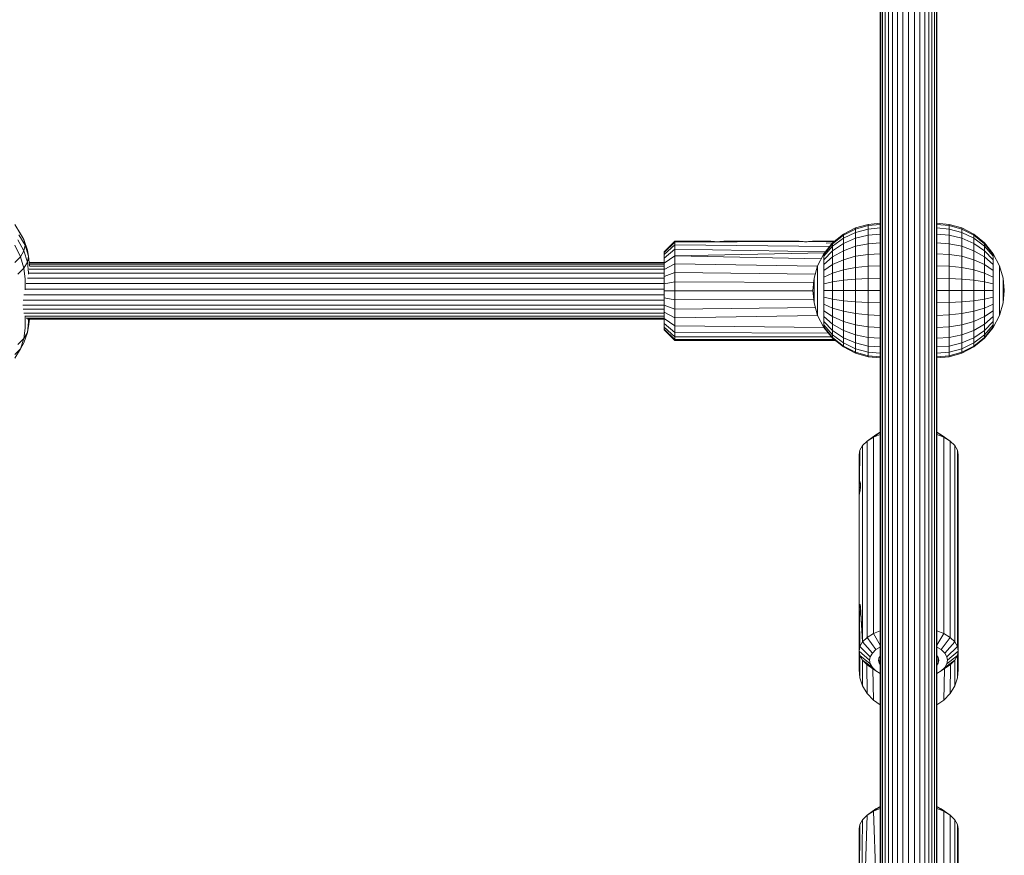
# Model space of a CAD drawing. Units: millimetres. Extents: x 103 to 578302, y -415 to 596964.
# Drawn here: x 6892 to 7170, y 5185 to 5420 of the extents above; entities that cross this region are included whole.
import ezdxf

# ---------------------------------------------------------------- set-up
doc = ezdxf.new("R2010")
doc.units = ezdxf.units.MM
doc.layers.add('Контур', color=7, linetype='Continuous', lineweight=15)

msp = doc.modelspace()

# ---------------------------------------------------------------- linework, layer by layer
at = {"layer": 'Контур'}
for p, q in [((7134.641, 5039.73), (7134.641, 5857.507)), ((7134.811, 5039.73), (7134.811, 5857.507)), ((7135.299, 5039.73), (7135.299, 5857.507)), ((7136.049, 5039.73), (7136.049, 5857.507)), ((7136.984, 5857.507), (7136.984, 5039.73)), ((7138.108, 5857.507), (7138.108, 5039.73)), ((7139.464, 5857.507), (7139.464, 5039.73)), ((7141.002, 5857.507), (7141.002, 5039.73)), ((7142.641, 5857.507), (7142.641, 5039.73)), ((7144.28, 5857.507), (7144.28, 5039.73)), ((7145.819, 5857.507), (7145.818, 5039.73)), ((7147.174, 5857.507), (7147.174, 5039.73)), ((7148.298, 5857.507), (7148.298, 5039.73)), ((7149.233, 5857.507), (7149.233, 5039.73)), ((7149.983, 5857.507), (7149.983, 5039.73)), ((7150.471, 5857.507), (7150.471, 5039.73)), ((7150.641, 5857.507), (7150.641, 5039.73)), ((6890.428, 5362.694), (6892.067, 5360.072)), ((7127.647, 5361.685), (7131.184, 5362.702)), ((7127.647, 5361.39), (7131.184, 5362.39)), ((7131.184, 5362.702), (7134.641, 5363.019)), ((7134.641, 5362.702), (7131.184, 5362.39)), ((7131.184, 5362.702), (7131.184, 5362.39)), ((7131.184, 5362.39), (7131.184, 5361.39)), ((7150.641, 5363.019), (7154.099, 5362.702)), ((7150.641, 5363.019), (7150.641, 5363.019)), ((7150.641, 5362.702), (7150.641, 5362.702)), ((7150.641, 5362.702), (7154.099, 5362.39)), ((7154.099, 5362.702), (7157.635, 5361.685)), ((7154.099, 5362.702), (7154.099, 5362.39)), ((7157.635, 5361.39), (7154.099, 5362.39)), ((7154.099, 5361.39), (7154.099, 5362.39)), ((6893.012, 5358.428), (6891.279, 5361.214)), ((6893.307, 5356.82), (6891.544, 5359.768)), ((6893.012, 5358.428), (6892.067, 5360.072)), ((7121.206, 5357.454), (7124.244, 5359.922)), ((7121.206, 5357.23), (7124.244, 5359.657)), ((7124.244, 5359.922), (7127.647, 5361.685)), ((7124.244, 5359.657), (7127.647, 5361.39)), ((7127.647, 5360.445), (7124.244, 5358.805)), ((7124.244, 5359.922), (7124.244, 5359.657)), ((7124.244, 5359.657), (7124.244, 5358.805)), ((7127.647, 5361.685), (7127.647, 5361.39)), ((7127.647, 5361.39), (7127.647, 5360.445)), ((7131.184, 5361.39), (7127.647, 5360.445)), ((7127.647, 5360.445), (7127.647, 5358.806)), ((7131.184, 5359.657), (7127.647, 5358.806)), ((7134.641, 5361.685), (7131.184, 5361.39)), ((7131.184, 5361.39), (7131.184, 5359.657)), ((7134.641, 5359.922), (7131.184, 5359.657)), ((7131.184, 5359.657), (7131.184, 5357.23)), ((7150.641, 5361.685), (7150.641, 5361.685)), ((7150.641, 5361.685), (7154.099, 5361.39)), ((7150.641, 5359.922), (7150.641, 5359.922)), ((7150.641, 5359.922), (7154.099, 5359.657)), ((7154.099, 5361.39), (7157.635, 5360.445)), ((7154.099, 5359.657), (7154.099, 5361.39)), ((7154.099, 5359.657), (7157.635, 5358.806)), ((7154.099, 5357.23), (7154.099, 5359.657)), ((7157.635, 5361.685), (7161.038, 5359.922)), ((7157.635, 5361.685), (7157.635, 5361.39)), ((7157.635, 5361.39), (7161.038, 5359.657)), ((7157.635, 5361.39), (7157.635, 5360.445)), ((7157.635, 5360.445), (7161.038, 5358.806)), ((7157.635, 5358.806), (7157.635, 5360.445)), ((7161.038, 5359.922), (7164.076, 5357.454)), ((7161.038, 5359.922), (7161.038, 5359.657)), ((7161.038, 5359.657), (7164.076, 5357.23)), ((7161.038, 5359.657), (7161.038, 5358.806)), ((6890.428, 5356.841), (6892.067, 5353.569)), ((6893.012, 5355.213), (6891.279, 5358.321)), ((6894.012, 5355.457), (6893.012, 5358.428)), ((6893.307, 5356.82), (6893.012, 5358.428)), ((6893.307, 5356.82), (6893.012, 5355.213)), ((6894.324, 5353.758), (6893.307, 5356.82)), ((7076.641, 5357.946), (7073.641, 5354.946)), ((7076.641, 5357.713), (7073.641, 5354.763)), ((7076.641, 5356.963), (7073.641, 5354.174)), ((7076.641, 5357.946), (7086.641, 5357.946)), ((7076.641, 5357.946), (7076.641, 5357.713)), ((7076.641, 5357.713), (7111.979, 5357.902)), ((7076.641, 5357.713), (7088.641, 5357.803)), ((7076.641, 5356.963), (7076.641, 5357.713)), ((7076.641, 5356.963), (7120.384, 5356.443)), ((7076.641, 5355.664), (7076.641, 5356.963)), ((7086.68, 5357.941), (7086.641, 5357.946)), ((7086.68, 5357.941), (7086.794, 5357.925)), ((7086.794, 5357.925), (7086.979, 5357.902)), ((7086.979, 5357.902), (7087.227, 5357.875)), ((7087.227, 5357.875), (7087.53, 5357.847)), ((7087.53, 5357.847), (7087.875, 5357.824)), ((7087.875, 5357.824), (7088.251, 5357.808)), ((7088.251, 5357.808), (7088.641, 5357.803)), ((7088.641, 5357.803), (7111.979, 5357.902)), ((7088.641, 5357.803), (7089.032, 5357.808)), ((7089.032, 5357.808), (7089.407, 5357.824)), ((7089.407, 5357.824), (7089.753, 5357.847)), ((7089.753, 5357.847), (7090.056, 5357.875)), ((7090.056, 5357.875), (7090.304, 5357.902)), ((7090.304, 5357.902), (7090.489, 5357.925)), ((7090.489, 5357.925), (7090.603, 5357.941)), ((7090.603, 5357.941), (7090.641, 5357.946)), ((7090.641, 5357.946), (7111.641, 5357.946)), ((7111.68, 5357.941), (7111.641, 5357.946)), ((7111.794, 5357.925), (7111.68, 5357.941)), ((7111.979, 5357.902), (7111.794, 5357.925)), ((7112.227, 5357.875), (7111.979, 5357.902)), ((7112.53, 5357.847), (7112.227, 5357.875)), ((7112.875, 5357.824), (7112.53, 5357.847)), ((7113.251, 5357.808), (7112.875, 5357.824)), ((7113.641, 5357.803), (7113.251, 5357.808)), ((7113.641, 5357.803), (7114.032, 5357.808)), ((7114.032, 5357.808), (7114.407, 5357.824)), ((7114.407, 5357.824), (7114.753, 5357.847)), ((7114.753, 5357.847), (7115.056, 5357.875)), ((7115.056, 5357.875), (7115.304, 5357.902)), ((7115.304, 5357.902), (7115.489, 5357.925)), ((7115.304, 5357.902), (7121.696, 5357.852)), ((7115.489, 5357.925), (7115.603, 5357.941)), ((7115.603, 5357.941), (7115.641, 5357.946)), ((7115.641, 5357.946), (7121.812, 5357.946)), ((7118.738, 5354.416), (7121.206, 5357.454)), ((7118.738, 5354.243), (7121.206, 5357.23)), ((7121.211, 5357.458), (7119.411, 5357.434)), ((7124.244, 5358.805), (7121.206, 5356.511)), ((7121.206, 5357.454), (7121.206, 5357.23)), ((7124.244, 5357.33), (7121.206, 5355.264)), ((7121.206, 5357.23), (7121.206, 5356.511)), ((7127.647, 5358.806), (7124.244, 5357.33)), ((7124.244, 5358.805), (7124.244, 5357.33)), ((7124.244, 5357.33), (7124.244, 5355.264)), ((7127.647, 5358.806), (7127.647, 5356.511)), ((7131.184, 5357.23), (7127.647, 5356.511)), ((7134.641, 5357.454), (7131.184, 5357.23)), ((7131.184, 5357.23), (7131.184, 5354.243)), ((7150.641, 5357.454), (7150.641, 5357.454)), ((7150.641, 5357.454), (7154.099, 5357.23)), ((7154.099, 5357.23), (7157.635, 5356.511)), ((7154.099, 5354.243), (7154.099, 5357.23)), ((7157.635, 5358.806), (7161.038, 5357.33)), ((7157.635, 5356.511), (7157.635, 5358.806)), ((7161.038, 5358.806), (7164.076, 5356.511)), ((7161.038, 5357.33), (7161.038, 5358.806)), ((7161.038, 5357.33), (7164.076, 5355.264)), ((7161.038, 5355.264), (7161.038, 5357.33)), ((7164.076, 5357.454), (7166.544, 5354.416)), ((7164.076, 5357.454), (7164.076, 5357.23)), ((7164.076, 5357.23), (7166.544, 5354.243)), ((7164.076, 5357.23), (7164.076, 5356.511)), ((6893.012, 5355.213), (6892.067, 5353.569)), ((6893.012, 5355.213), (6894.012, 5352.058)), ((6894.324, 5353.758), (6894.012, 5355.457)), ((7076.641, 5355.664), (7073.641, 5353.153)), ((7073.641, 5354.946), (7073.641, 5354.763)), ((7073.641, 5354.763), (7073.641, 5354.174)), ((7073.641, 5354.174), (7073.641, 5353.153)), ((7076.641, 5355.664), (7119.174, 5354.953)), ((7076.641, 5353.846), (7076.641, 5355.664)), ((7076.641, 5353.846), (7118.926, 5354.647)), ((7118.738, 5354.416), (7116.975, 5351.013)), ((7121.206, 5356.511), (7118.738, 5353.686)), ((7121.206, 5355.264), (7118.738, 5352.721)), ((7118.738, 5354.416), (7118.738, 5354.243)), ((7118.738, 5354.243), (7118.738, 5353.686)), ((7121.206, 5356.511), (7121.206, 5355.264)), ((7121.206, 5355.264), (7121.206, 5353.519)), ((7124.244, 5355.264), (7121.206, 5353.519)), ((7127.647, 5356.511), (7124.244, 5355.264)), ((7124.244, 5355.264), (7124.244, 5352.721)), ((7127.647, 5356.511), (7127.647, 5353.686)), ((7131.184, 5354.243), (7127.647, 5353.686)), ((7134.641, 5354.416), (7131.184, 5354.243)), ((7131.184, 5354.243), (7131.184, 5350.896)), ((7150.641, 5354.416), (7150.641, 5354.416)), ((7150.641, 5354.416), (7154.099, 5354.243)), ((7154.099, 5354.243), (7157.635, 5353.686)), ((7154.099, 5350.896), (7154.099, 5354.243)), ((7157.635, 5356.511), (7161.038, 5355.264)), ((7157.635, 5353.686), (7157.635, 5356.511)), ((7161.038, 5355.264), (7164.076, 5353.519)), ((7161.038, 5352.721), (7161.038, 5355.264)), ((7164.076, 5356.511), (7166.544, 5353.686)), ((7164.076, 5355.264), (7164.076, 5356.511)), ((7164.076, 5355.264), (7166.544, 5352.721)), ((7164.076, 5353.519), (7164.076, 5355.264)), ((7166.544, 5354.416), (7168.307, 5351.013)), ((7166.544, 5354.416), (7166.544, 5354.243)), ((7166.544, 5354.243), (7166.544, 5353.686)), ((6890.428, 5351.987), (6892.067, 5353.569)), ((6893.012, 5350.319), (6892.067, 5353.569)), ((6894.012, 5352.058), (6893.012, 5350.319)), ((6894.324, 5353.758), (6894.012, 5352.058)), ((6894.324, 5349.035), (6894.012, 5352.058)), ((6894.62, 5350.967), (6894.324, 5353.758)), ((6894.517, 5351.934), (7073.641, 5351.934)), ((6894.525, 5351.86), (7073.641, 5351.86)), ((6894.565, 5351.486), (7073.641, 5351.487)), ((7076.641, 5353.846), (7073.641, 5351.724)), ((7073.641, 5353.153), (7073.641, 5351.724)), ((7073.641, 5351.724), (7073.641, 5349.966)), ((7076.641, 5351.607), (7073.641, 5349.966)), ((7118.005, 5353.001), (7076.641, 5353.846)), ((7076.641, 5351.607), (7076.641, 5353.846)), ((7076.641, 5351.607), (7116.946, 5350.911)), ((7076.641, 5349.1), (7076.641, 5351.607)), ((7118.738, 5353.686), (7118.738, 5352.721)), ((7121.206, 5353.519), (7118.738, 5351.371)), ((7118.738, 5352.721), (7118.738, 5351.371)), ((7121.206, 5351.371), (7118.738, 5349.709)), ((7118.738, 5351.371), (7118.738, 5349.709)), ((7121.206, 5353.519), (7121.206, 5351.371)), ((7124.244, 5352.721), (7121.206, 5351.371)), ((7121.206, 5351.371), (7121.206, 5348.965)), ((7127.647, 5353.686), (7124.244, 5352.721)), ((7124.244, 5352.721), (7124.244, 5349.873)), ((7127.647, 5353.686), (7127.647, 5350.522)), ((7157.635, 5353.686), (7161.038, 5352.721)), ((7157.635, 5350.522), (7157.635, 5353.686)), ((7161.038, 5352.721), (7164.076, 5351.371)), ((7161.038, 5349.873), (7161.038, 5352.721)), ((7164.076, 5353.519), (7166.544, 5351.371)), ((7164.076, 5351.371), (7164.076, 5353.519)), ((7164.076, 5351.371), (7166.544, 5349.709)), ((7164.076, 5348.965), (7164.076, 5351.371)), ((7166.544, 5352.721), (7166.544, 5353.686)), ((7166.544, 5351.371), (7166.544, 5352.721)), ((7166.544, 5349.709), (7166.544, 5351.371)), ((6893.012, 5350.319), (6891.279, 5348.646)), ((6893.307, 5347.267), (6893.012, 5350.319)), ((6894.324, 5349.035), (6894.324, 5348.638)), ((6894.351, 5348.915), (7073.641, 5348.916)), ((6894.476, 5350.031), (7073.641, 5350.031)), ((6894.598, 5350.874), (7073.641, 5350.874)), ((7073.641, 5349.966), (7073.641, 5347.995)), ((7076.641, 5349.1), (7073.641, 5347.995)), ((7076.641, 5349.1), (7116.288, 5348.623)), ((7076.641, 5346.494), (7076.641, 5349.1)), ((7115.959, 5347.476), (7116.975, 5351.013)), ((7116.975, 5351.013), (7116.975, 5350.896)), ((7116.975, 5350.896), (7116.975, 5350.522)), ((7116.975, 5350.522), (7116.975, 5349.873)), ((7116.975, 5349.873), (7116.975, 5348.965)), ((7116.975, 5348.965), (7116.975, 5347.846)), ((7118.738, 5349.709), (7118.738, 5347.846)), ((7121.206, 5348.965), (7118.738, 5347.846)), ((7124.244, 5349.873), (7121.206, 5348.965)), ((7121.206, 5348.965), (7121.206, 5346.464)), ((7127.647, 5350.522), (7124.244, 5349.873)), ((7124.244, 5349.873), (7124.244, 5346.913)), ((7131.184, 5350.896), (7127.647, 5350.522)), ((7127.647, 5350.522), (7127.647, 5347.234)), ((7134.641, 5351.013), (7131.184, 5350.896)), ((7131.184, 5350.896), (7131.184, 5347.419)), ((7150.641, 5351.013), (7150.641, 5351.013)), ((7150.641, 5351.013), (7154.099, 5350.896)), ((7154.099, 5350.896), (7157.635, 5350.522)), ((7154.099, 5347.419), (7154.099, 5350.896)), ((7157.635, 5350.522), (7161.038, 5349.873)), ((7157.635, 5347.234), (7157.635, 5350.522)), ((7161.038, 5349.873), (7164.076, 5348.965)), ((7161.038, 5346.913), (7161.038, 5349.873)), ((7164.076, 5348.965), (7166.544, 5347.846)), ((7164.076, 5346.464), (7164.076, 5348.965)), ((7166.544, 5347.846), (7166.544, 5349.709)), ((7168.307, 5351.013), (7169.324, 5347.477)), ((7168.307, 5351.013), (7168.307, 5350.896)), ((7168.307, 5350.896), (7168.307, 5350.522)), ((7168.307, 5349.873), (7168.307, 5350.522)), ((7168.307, 5348.965), (7168.307, 5349.873)), ((7168.307, 5347.846), (7168.307, 5348.965)), ((6893.307, 5347.267), (6893.307, 5344.22)), ((6893.628, 5346.017), (7073.641, 5346.017)), ((6893.996, 5347.556), (7073.641, 5347.556)), ((7073.641, 5347.995), (7073.641, 5345.948)), ((7076.641, 5346.494), (7073.641, 5345.948)), ((7073.641, 5343.946), (7073.641, 5345.948)), ((7076.641, 5346.494), (7115.847, 5346.264)), ((7076.641, 5346.494), (7076.641, 5343.946)), ((7115.959, 5347.476), (7115.641, 5344.019)), ((7115.959, 5347.476), (7115.959, 5347.419)), ((7115.959, 5347.234), (7115.959, 5347.419)), ((7115.959, 5346.913), (7115.959, 5347.234)), ((7115.959, 5346.464), (7115.959, 5346.913)), ((7115.959, 5345.911), (7115.959, 5346.464)), ((7115.959, 5345.292), (7115.959, 5345.911)), ((7116.975, 5347.846), (7116.975, 5346.594)), ((7116.975, 5346.594), (7116.975, 5345.292)), ((7118.738, 5347.846), (7118.738, 5345.911)), ((7121.206, 5346.464), (7118.738, 5345.911)), ((7118.738, 5345.911), (7118.738, 5344.019)), ((7124.244, 5346.913), (7121.206, 5346.464)), ((7121.206, 5346.464), (7121.206, 5344.019)), ((7127.647, 5347.234), (7124.244, 5346.913)), ((7124.244, 5346.913), (7124.244, 5344.019)), ((7131.184, 5347.419), (7127.647, 5347.234)), ((7127.647, 5347.234), (7127.647, 5344.019)), ((7134.641, 5347.476), (7131.184, 5347.419)), ((7131.184, 5347.419), (7131.184, 5344.019)), ((7150.641, 5347.477), (7150.641, 5347.477)), ((7150.641, 5347.477), (7154.099, 5347.419)), ((7154.099, 5347.419), (7157.635, 5347.234)), ((7154.099, 5344.019), (7154.099, 5347.419)), ((7157.635, 5347.234), (7161.038, 5346.913)), ((7157.635, 5344.019), (7157.635, 5347.234)), ((7161.038, 5346.913), (7164.076, 5346.464)), ((7161.038, 5344.019), (7161.038, 5346.913)), ((7164.076, 5346.464), (7166.544, 5345.911)), ((7164.076, 5344.019), (7164.076, 5346.464)), ((7166.544, 5345.911), (7166.544, 5347.846)), ((7166.544, 5344.019), (7166.544, 5345.911)), ((7168.307, 5346.594), (7168.307, 5347.846)), ((7168.307, 5345.292), (7168.307, 5346.594)), ((7169.324, 5347.477), (7169.641, 5344.019)), ((7169.324, 5347.477), (7169.324, 5347.419)), ((7169.324, 5347.419), (7169.324, 5347.234)), ((7169.324, 5347.234), (7169.324, 5346.913)), ((7169.324, 5346.913), (7169.324, 5346.464)), ((7169.324, 5346.464), (7169.324, 5345.911)), ((7169.324, 5345.911), (7169.324, 5345.292)), ((6893.33, 5344.389), (7073.641, 5344.389)), ((7076.641, 5343.946), (7073.641, 5343.946)), ((7073.641, 5343.946), (7073.641, 5341.945)), ((7115.648, 5343.946), (7076.641, 5343.946)), ((7076.641, 5343.946), (7076.641, 5341.399)), ((7115.959, 5340.562), (7115.641, 5344.019)), ((7115.959, 5344.648), (7115.959, 5345.292)), ((7115.959, 5344.019), (7115.959, 5344.648)), ((7115.959, 5343.39), (7115.959, 5344.019)), ((7115.959, 5342.747), (7115.959, 5343.39)), ((7116.975, 5345.292), (7116.975, 5344.019)), ((7116.975, 5344.019), (7116.975, 5342.747)), ((7118.738, 5344.019), (7118.738, 5342.127)), ((7121.206, 5344.019), (7118.738, 5344.019)), ((7121.206, 5344.019), (7121.206, 5341.575)), ((7124.244, 5344.019), (7121.206, 5344.019)), ((7124.244, 5344.019), (7124.244, 5341.126)), ((7127.647, 5344.019), (7124.244, 5344.019)), ((7127.647, 5344.019), (7127.647, 5340.805)), ((7131.184, 5344.019), (7127.647, 5344.019)), ((7131.184, 5344.019), (7131.184, 5340.62)), ((7134.641, 5344.019), (7131.184, 5344.019)), ((7150.641, 5344.019), (7150.641, 5344.019)), ((7150.641, 5344.019), (7154.099, 5344.019)), ((7154.099, 5344.019), (7157.635, 5344.019)), ((7154.099, 5340.62), (7154.099, 5344.019)), ((7157.635, 5344.019), (7161.038, 5344.019)), ((7157.635, 5340.805), (7157.635, 5344.019)), ((7161.038, 5344.019), (7164.076, 5344.019)), ((7161.038, 5341.126), (7161.038, 5344.019)), ((7164.076, 5344.019), (7166.544, 5344.019)), ((7164.076, 5341.575), (7164.076, 5344.019)), ((7166.544, 5342.127), (7166.544, 5344.019)), ((7168.307, 5344.019), (7168.307, 5345.292)), ((7168.307, 5342.747), (7168.307, 5344.019)), ((7169.324, 5345.292), (7169.324, 5344.648)), ((7169.324, 5344.648), (7169.324, 5344.019)), ((7169.324, 5340.562), (7169.641, 5344.019)), ((7169.324, 5344.019), (7169.324, 5343.39)), ((7169.324, 5343.39), (7169.324, 5342.747)), ((6892.741, 5341.273), (7073.641, 5341.274)), ((6892.963, 5342.777), (7073.641, 5342.777)), ((7073.641, 5341.945), (7076.641, 5341.399)), ((7073.641, 5339.897), (7073.641, 5341.945)), ((7115.861, 5341.629), (7076.641, 5341.399)), ((7076.641, 5341.399), (7076.641, 5338.793)), ((7115.959, 5342.127), (7115.959, 5342.747)), ((7115.959, 5341.574), (7115.959, 5342.127)), ((7115.959, 5341.126), (7115.959, 5341.574)), ((7115.959, 5340.805), (7115.959, 5341.126)), ((7115.959, 5340.62), (7115.959, 5340.805)), ((7115.959, 5340.562), (7115.959, 5340.62)), ((7116.975, 5337.025), (7115.959, 5340.562)), ((7116.975, 5342.747), (7116.975, 5341.445)), ((7116.975, 5341.445), (7116.975, 5340.192)), ((7116.975, 5340.192), (7116.975, 5339.074)), ((7118.738, 5342.127), (7118.738, 5340.192)), ((7121.206, 5341.575), (7118.738, 5342.127)), ((7118.738, 5340.192), (7118.738, 5338.33)), ((7121.206, 5339.074), (7118.738, 5340.192)), ((7121.206, 5341.575), (7121.206, 5339.074)), ((7124.244, 5341.126), (7121.206, 5341.575)), ((7124.244, 5341.126), (7124.244, 5338.165)), ((7127.647, 5340.805), (7124.244, 5341.126)), ((7127.647, 5340.805), (7127.647, 5337.517)), ((7131.184, 5340.62), (7127.647, 5340.805)), ((7131.184, 5340.62), (7131.184, 5337.142)), ((7134.641, 5340.562), (7131.184, 5340.62)), ((7150.641, 5340.562), (7154.099, 5340.62)), ((7150.641, 5340.562), (7150.641, 5340.562)), ((7154.099, 5340.62), (7157.635, 5340.805)), ((7154.099, 5337.142), (7154.099, 5340.62)), ((7157.635, 5340.805), (7161.038, 5341.126)), ((7157.635, 5337.517), (7157.635, 5340.805)), ((7161.038, 5341.126), (7164.076, 5341.575)), ((7161.038, 5338.165), (7161.038, 5341.126)), ((7164.076, 5341.575), (7166.544, 5342.127)), ((7164.076, 5339.074), (7164.076, 5341.575)), ((7164.076, 5339.074), (7166.544, 5340.192)), ((7166.544, 5340.192), (7166.544, 5342.127)), ((7166.544, 5338.33), (7166.544, 5340.192)), ((7168.307, 5341.445), (7168.307, 5342.747)), ((7168.307, 5340.192), (7168.307, 5341.445)), ((7169.324, 5340.562), (7168.307, 5337.025)), ((7168.307, 5339.074), (7168.307, 5340.192)), ((7169.324, 5342.747), (7169.324, 5342.127)), ((7169.324, 5342.127), (7169.324, 5341.575)), ((7169.324, 5341.575), (7169.324, 5341.126)), ((7169.324, 5341.126), (7169.324, 5340.805)), ((7169.324, 5340.805), (7169.324, 5340.62)), ((7169.324, 5340.562), (7169.324, 5340.62)), ((6892.672, 5339.946), (7073.641, 5339.946)), ((7073.641, 5338.752), (6892.741, 5338.752)), ((7073.641, 5337.677), (6892.963, 5337.677)), ((7073.641, 5339.897), (7076.641, 5338.793)), ((7073.641, 5337.927), (7073.641, 5339.897)), ((7073.641, 5337.927), (7076.641, 5336.285)), ((7073.641, 5336.168), (7073.641, 5337.927)), ((7116.33, 5339.27), (7076.641, 5338.793)), ((7076.641, 5338.793), (7076.641, 5336.285)), ((7116.975, 5339.074), (7116.975, 5338.165)), ((7116.975, 5338.165), (7116.975, 5337.516)), ((7116.975, 5337.142), (7116.975, 5337.516)), ((7118.738, 5338.33), (7118.738, 5336.667)), ((7121.206, 5336.667), (7118.738, 5338.33)), ((7121.206, 5339.074), (7121.206, 5336.667)), ((7124.244, 5338.165), (7121.206, 5339.074)), ((7124.244, 5338.165), (7124.244, 5335.317)), ((7127.647, 5337.517), (7124.244, 5338.165)), ((7127.647, 5337.517), (7127.647, 5334.352)), ((7131.184, 5337.142), (7127.647, 5337.517)), ((7154.099, 5337.142), (7157.635, 5337.517)), ((7157.635, 5337.517), (7161.038, 5338.165)), ((7157.635, 5334.352), (7157.635, 5337.517)), ((7161.038, 5338.165), (7164.076, 5339.074)), ((7161.038, 5335.317), (7161.038, 5338.165)), ((7164.076, 5336.667), (7164.076, 5339.074)), ((7164.076, 5336.667), (7166.544, 5338.33)), ((7166.544, 5336.667), (7166.544, 5338.33)), ((7168.307, 5338.165), (7168.307, 5339.074)), ((7168.307, 5337.517), (7168.307, 5338.165)), ((7168.307, 5337.142), (7168.307, 5337.517)), ((6893.307, 5336.898), (6893.307, 5333.41)), ((7073.641, 5336.807), (6893.33, 5336.807)), ((7073.641, 5336.219), (6893.628, 5336.219)), ((7073.641, 5335.959), (6893.996, 5335.958)), ((6894.324, 5335.178), (6894.012, 5332.213)), ((6894.541, 5335.958), (6894.324, 5333.913)), ((6894.324, 5335.958), (6894.324, 5335.178)), ((7073.641, 5336.168), (7076.641, 5334.047)), ((7073.641, 5334.739), (7073.641, 5336.168)), ((7073.641, 5334.739), (7076.641, 5332.228)), ((7073.641, 5333.719), (7073.641, 5334.739)), ((7116.998, 5336.982), (7076.641, 5336.285)), ((7076.641, 5336.285), (7076.641, 5334.047)), ((7116.975, 5337.025), (7116.975, 5337.142)), ((7118.738, 5333.622), (7116.975, 5337.025)), ((7118.738, 5336.667), (7118.738, 5335.317)), ((7121.206, 5334.519), (7118.738, 5336.667)), ((7118.738, 5335.317), (7118.738, 5334.352)), ((7121.206, 5332.774), (7118.738, 5335.317)), ((7121.206, 5336.667), (7121.206, 5334.519)), ((7124.244, 5335.317), (7121.206, 5336.667)), ((7121.206, 5334.519), (7121.206, 5332.774)), ((7124.244, 5332.774), (7121.206, 5334.519)), ((7124.244, 5335.317), (7124.244, 5332.774)), ((7127.647, 5334.352), (7124.244, 5335.317)), ((7131.184, 5337.142), (7131.184, 5333.796)), ((7134.641, 5337.025), (7131.184, 5337.142)), ((7150.641, 5337.025), (7154.099, 5337.142)), ((7150.641, 5337.025), (7150.641, 5337.025)), ((7154.099, 5333.796), (7154.099, 5337.142)), ((7157.635, 5334.352), (7161.038, 5335.317)), ((7161.038, 5335.317), (7164.076, 5336.667)), ((7161.038, 5332.774), (7161.038, 5335.317)), ((7161.038, 5332.774), (7164.076, 5334.519)), ((7164.076, 5334.519), (7166.544, 5336.667)), ((7164.076, 5334.519), (7164.076, 5336.667)), ((7164.076, 5332.774), (7166.544, 5335.317)), ((7164.076, 5332.774), (7164.076, 5334.519)), ((7168.307, 5337.025), (7166.544, 5333.622)), ((7166.544, 5335.317), (7166.544, 5336.667)), ((7166.544, 5334.352), (7166.544, 5335.317)), ((7168.307, 5337.025), (7168.307, 5337.142)), ((6893.307, 5333.41), (6893.012, 5330.474)), ((6894.012, 5332.213), (6893.012, 5329.243)), ((6893.012, 5330.474), (6894.012, 5332.213)), ((6894.324, 5333.913), (6894.012, 5332.213)), ((7073.641, 5333.719), (7076.641, 5330.929)), ((7073.641, 5333.13), (7073.641, 5333.719)), ((7073.641, 5333.13), (7076.641, 5330.18)), ((7073.641, 5332.946), (7073.641, 5333.13)), ((7073.641, 5332.946), (7076.641, 5329.946)), ((7118.784, 5333.567), (7076.641, 5334.047)), ((7076.641, 5334.047), (7076.641, 5332.228)), ((7120.024, 5332.039), (7076.641, 5332.228)), ((7076.641, 5332.228), (7076.641, 5330.929)), ((7118.738, 5333.796), (7118.738, 5334.352)), ((7121.206, 5331.527), (7118.738, 5334.352)), ((7121.206, 5330.808), (7118.738, 5333.796)), ((7118.738, 5333.622), (7118.738, 5333.796)), ((7121.206, 5330.584), (7118.738, 5333.622)), ((7121.206, 5332.774), (7121.206, 5331.527)), ((7124.244, 5330.708), (7121.206, 5332.774)), ((7124.244, 5332.774), (7124.244, 5330.708)), ((7127.647, 5331.527), (7124.244, 5332.774)), ((7127.647, 5334.352), (7127.647, 5331.527)), ((7131.184, 5333.796), (7127.647, 5334.352)), ((7131.184, 5333.796), (7131.184, 5330.808)), ((7134.641, 5333.622), (7131.184, 5333.796)), ((7150.641, 5333.622), (7154.099, 5333.796)), ((7150.641, 5333.622), (7150.641, 5333.622)), ((7154.099, 5333.796), (7157.635, 5334.352)), ((7154.099, 5330.808), (7154.099, 5333.796)), ((7157.635, 5331.527), (7157.635, 5334.352)), ((7157.635, 5331.527), (7161.038, 5332.774)), ((7161.038, 5330.708), (7164.076, 5332.774)), ((7161.038, 5330.708), (7161.038, 5332.774)), ((7164.076, 5331.527), (7166.544, 5334.352)), ((7166.544, 5333.796), (7164.076, 5330.808)), ((7166.544, 5333.622), (7164.076, 5330.584)), ((7164.076, 5331.527), (7164.076, 5332.774)), ((7166.544, 5333.796), (7166.544, 5334.352)), ((7166.544, 5333.622), (7166.544, 5333.796)), ((6891.279, 5328.801), (6893.012, 5330.474)), ((6893.012, 5330.474), (6892.067, 5327.599)), ((6893.012, 5329.243), (6892.067, 5327.599)), ((7120.927, 5330.929), (7076.641, 5330.929)), ((7076.641, 5330.929), (7076.641, 5330.18)), ((7121.704, 5330.18), (7076.641, 5330.18)), ((7076.641, 5330.18), (7076.641, 5329.946)), ((7121.991, 5329.946), (7076.641, 5329.946)), ((7121.206, 5330.808), (7121.206, 5331.527)), ((7124.244, 5329.233), (7121.206, 5331.527)), ((7124.244, 5328.382), (7121.206, 5330.808)), ((7121.206, 5330.584), (7121.206, 5330.808)), ((7124.244, 5328.116), (7121.206, 5330.584)), ((7124.244, 5330.708), (7124.244, 5329.233)), ((7127.647, 5329.233), (7124.244, 5330.708)), ((7124.244, 5328.382), (7124.244, 5329.233)), ((7127.647, 5327.594), (7124.244, 5329.233)), ((7127.647, 5331.527), (7127.647, 5329.233)), ((7131.184, 5330.808), (7127.647, 5331.527)), ((7127.647, 5329.233), (7127.647, 5327.594)), ((7131.184, 5328.382), (7127.647, 5329.233)), ((7131.184, 5330.808), (7131.184, 5328.382)), ((7134.641, 5330.584), (7131.184, 5330.808)), ((7150.641, 5330.584), (7154.099, 5330.808)), ((7150.641, 5330.584), (7150.641, 5330.584)), ((7154.099, 5330.808), (7157.635, 5331.527)), ((7154.099, 5328.382), (7154.099, 5330.808)), ((7154.099, 5328.382), (7157.635, 5329.233)), ((7157.635, 5329.233), (7157.635, 5331.527)), ((7157.635, 5329.233), (7161.038, 5330.708)), ((7157.635, 5327.594), (7161.038, 5329.233)), ((7157.635, 5327.594), (7157.635, 5329.233)), ((7161.038, 5329.233), (7164.076, 5331.527)), ((7164.076, 5330.808), (7161.038, 5328.382)), ((7161.038, 5329.233), (7161.038, 5330.708)), ((7164.076, 5330.584), (7161.038, 5328.116)), ((7161.038, 5328.382), (7161.038, 5329.233)), ((7164.076, 5330.808), (7164.076, 5331.527)), ((7164.076, 5330.584), (7164.076, 5330.808)), ((6892.067, 5327.599), (6890.428, 5326.017)), ((6890.428, 5324.976), (6892.067, 5327.599)), ((7127.647, 5326.648), (7124.244, 5328.382)), ((7124.244, 5328.116), (7124.244, 5328.382)), ((7127.647, 5326.353), (7124.244, 5328.116)), ((7127.647, 5326.648), (7127.647, 5327.594)), ((7131.184, 5326.648), (7127.647, 5327.594)), ((7131.184, 5325.648), (7127.647, 5326.648)), ((7127.647, 5326.353), (7127.647, 5326.648)), ((7131.184, 5325.336), (7127.647, 5326.353)), ((7131.184, 5328.382), (7131.184, 5326.648)), ((7134.641, 5328.116), (7131.184, 5328.382)), ((7131.184, 5326.648), (7131.184, 5325.648)), ((7134.641, 5326.353), (7131.184, 5326.648)), ((7150.641, 5328.116), (7154.099, 5328.382)), ((7150.641, 5328.116), (7150.641, 5328.116)), ((7150.641, 5327.632), (7150.641, 5304.076)), ((7150.641, 5326.353), (7154.099, 5326.648)), ((7154.099, 5326.648), (7154.099, 5328.382)), ((7154.099, 5326.648), (7157.635, 5327.594)), ((7157.635, 5326.648), (7154.099, 5325.648)), ((7154.099, 5325.648), (7154.099, 5326.648)), ((7154.099, 5325.336), (7157.635, 5326.353)), ((7161.038, 5328.382), (7157.635, 5326.648)), ((7161.038, 5328.116), (7157.635, 5326.353)), ((7157.635, 5326.648), (7157.635, 5327.594)), ((7157.635, 5326.353), (7157.635, 5326.648)), ((7161.038, 5328.116), (7161.038, 5328.382)), ((7131.184, 5325.336), (7131.184, 5325.648)), ((7134.641, 5325.336), (7131.184, 5325.648)), ((7134.641, 5325.019), (7131.184, 5325.336)), ((7150.641, 5325.336), (7154.099, 5325.648)), ((7154.099, 5325.336), (7150.641, 5325.019)), ((7150.642, 5304.076), (7150.642, 5325.019)), ((7154.099, 5325.336), (7154.099, 5325.648)), ((7132.742, 5302.676), (7134.641, 5304.052)), ((7134.641, 5304.076), (7133.434, 5303.334)), ((7151.848, 5303.334), (7150.641, 5304.077)), ((7152.541, 5302.676), (7150.641, 5304.052)), ((7130.923, 5301.556), (7129.624, 5300.302)), ((7130.923, 5301.556), (7133.434, 5303.334)), ((7132.742, 5302.676), (7130.923, 5301.556)), ((7130.923, 5246.131), (7130.923, 5301.556)), ((7134.641, 5303.447), (7132.742, 5302.676)), ((7132.742, 5247.25), (7132.742, 5302.676)), ((7152.541, 5302.676), (7150.641, 5303.447)), ((7154.359, 5301.556), (7151.848, 5303.334)), ((7154.359, 5301.556), (7152.541, 5302.676)), ((7152.541, 5247.25), (7152.541, 5302.676)), ((7155.658, 5300.302), (7154.359, 5301.556)), ((7154.359, 5246.131), (7154.359, 5301.556)), ((7128.875, 5299), (7128.641, 5297.726)), ((7128.875, 5299), (7128.826, 5290.066)), ((7129.624, 5300.302), (7128.875, 5299)), ((7129.624, 5244.877), (7129.624, 5300.302)), ((7156.408, 5299), (7155.658, 5300.302)), ((7155.658, 5244.877), (7155.658, 5300.302)), ((7156.641, 5297.726), (7156.408, 5299)), ((7156.408, 5243.574), (7156.408, 5299)), ((7128.641, 5297.726), (7128.641, 5288.479)), ((7156.641, 5242.3), (7156.641, 5297.726)), ((7128.769, 5289.975), (7128.826, 5290.066)), ((7128.826, 5290.066), (7128.887, 5290.078)), ((7128.899, 5290.066), (7128.826, 5290.066)), ((7128.887, 5290.078), (7128.947, 5290.016)), ((7128.947, 5290.016), (7129.002, 5289.881)), ((7128.641, 5288.479), (7128.645, 5288.875)), ((7128.641, 5288.479), (7128.643, 5288.122)), ((7128.641, 5288.479), (7129.057, 5288.479)), ((7128.643, 5288.122), (7128.646, 5287.757)), ((7128.643, 5288.122), (7129.022, 5288.122)), ((7128.645, 5288.875), (7128.658, 5289.249)), ((7128.645, 5288.875), (7129.08, 5288.875)), ((7128.646, 5287.757), (7128.649, 5287.405)), ((7128.646, 5287.757), (7128.975, 5287.757)), ((7128.649, 5287.405), (7128.65, 5287.083)), ((7128.649, 5287.405), (7128.921, 5287.405)), ((7128.658, 5289.249), (7128.683, 5289.57)), ((7128.658, 5289.249), (7129.081, 5289.249)), ((7128.683, 5289.57), (7128.701, 5289.703)), ((7129.058, 5289.57), (7128.683, 5289.57)), ((7128.701, 5289.703), (7128.722, 5289.816)), ((7129.04, 5289.703), (7128.701, 5289.703)), ((7128.722, 5289.816), (7128.769, 5289.975)), ((7128.722, 5289.816), (7129.016, 5289.816)), ((7128.769, 5289.975), (7128.964, 5289.975)), ((7128.887, 5287.202), (7128.947, 5287.563)), ((7128.947, 5287.563), (7129.002, 5287.943)), ((7129.002, 5289.881), (7129.047, 5289.673)), ((7129.002, 5287.943), (7129.047, 5288.34)), ((7129.047, 5289.673), (7129.076, 5289.399)), ((7129.047, 5288.34), (7129.076, 5288.729)), ((7129.076, 5289.399), (7129.086, 5289.084)), ((7129.076, 5288.729), (7129.086, 5289.084)), ((7128.641, 5286.188), (7128.643, 5286.333)), ((7128.641, 5286.188), (7128.645, 5286.098)), ((7128.641, 5286.188), (7128.641, 5253.838)), ((7128.641, 5286.188), (7128.685, 5286.188)), ((7128.643, 5286.333), (7128.646, 5286.538)), ((7128.643, 5286.333), (7128.718, 5286.333)), ((7128.645, 5286.098), (7128.658, 5286.093)), ((7128.645, 5286.098), (7128.659, 5286.098)), ((7128.646, 5286.538), (7128.649, 5286.794)), ((7128.646, 5286.538), (7128.761, 5286.538)), ((7128.649, 5286.794), (7128.65, 5287.083)), ((7128.649, 5286.794), (7128.812, 5286.794)), ((7128.65, 5287.083), (7128.866, 5287.083)), ((7128.658, 5286.093), (7128.683, 5286.182)), ((7128.683, 5286.182), (7128.701, 5286.258)), ((7128.701, 5286.258), (7128.722, 5286.351)), ((7128.722, 5286.351), (7128.769, 5286.577)), ((7128.769, 5286.577), (7128.826, 5286.865)), ((7128.826, 5286.865), (7128.887, 5287.202)), ((7128.641, 5268.513), (7128.641, 5268.513)), ((7128.641, 5268.513), (7128.641, 5268.513)), ((7128.641, 5268.513), (7128.641, 5256.513)), ((7128.641, 5256.513), (7128.641, 5256.512)), ((7128.641, 5254.514), (7128.641, 5254.513)), ((7128.641, 5254.513), (7128.641, 5254.512)), ((7128.641, 5254.513), (7128.641, 5251.547)), ((7128.641, 5254.513), (7128.641, 5254.513)), ((7128.641, 5253.838), (7128.645, 5254.234)), ((7128.645, 5254.234), (7128.658, 5254.608)), ((7128.645, 5254.234), (7129.08, 5254.234)), ((7128.658, 5254.608), (7128.683, 5254.929)), ((7128.658, 5254.608), (7129.081, 5254.608)), ((7128.683, 5254.929), (7128.701, 5255.062)), ((7129.058, 5254.929), (7128.683, 5254.929)), ((7128.701, 5255.062), (7128.722, 5255.175)), ((7129.04, 5255.062), (7128.701, 5255.062)), ((7128.722, 5255.175), (7128.769, 5255.334)), ((7128.722, 5255.175), (7129.016, 5255.175)), ((7128.769, 5255.334), (7128.826, 5255.425)), ((7128.769, 5255.334), (7128.964, 5255.334)), ((7128.826, 5255.425), (7128.887, 5255.437)), ((7128.899, 5255.425), (7128.826, 5255.425)), ((7128.887, 5255.437), (7128.947, 5255.375)), ((7128.947, 5255.375), (7129.002, 5255.24)), ((7129.002, 5255.24), (7129.047, 5255.032)), ((7129.047, 5255.032), (7129.076, 5254.758)), ((7129.047, 5253.699), (7129.076, 5254.088)), ((7129.624, 5244.877), (7129.076, 5254.758)), ((7129.086, 5254.442), (7129.076, 5254.758)), ((7129.086, 5254.442), (7129.076, 5254.088)), ((7129.086, 5254.442), (7129.624, 5244.877)), ((7128.641, 5253.838), (7128.643, 5253.481)), ((7128.641, 5253.838), (7129.057, 5253.838)), ((7128.641, 5251.547), (7128.643, 5251.692)), ((7128.645, 5251.456), (7128.641, 5251.547)), ((7128.641, 5251.547), (7128.641, 5242.3)), ((7128.641, 5251.547), (7128.685, 5251.547)), ((7128.643, 5253.481), (7128.646, 5253.116)), ((7128.643, 5253.481), (7129.022, 5253.481)), ((7128.643, 5251.692), (7128.646, 5251.897)), ((7128.643, 5251.692), (7128.718, 5251.692)), ((7128.645, 5251.456), (7128.658, 5251.452)), ((7128.645, 5251.456), (7128.659, 5251.456)), ((7128.646, 5253.116), (7128.649, 5252.764)), ((7128.646, 5253.116), (7128.975, 5253.116)), ((7128.646, 5251.897), (7128.649, 5252.153)), ((7128.646, 5251.897), (7128.761, 5251.897)), ((7128.649, 5252.764), (7128.65, 5252.443)), ((7128.649, 5252.764), (7128.921, 5252.764)), ((7128.649, 5252.153), (7128.65, 5252.443)), ((7128.649, 5252.153), (7128.812, 5252.153)), ((7128.65, 5252.443), (7128.866, 5252.443)), ((7128.658, 5251.452), (7128.683, 5251.541)), ((7128.683, 5251.541), (7128.701, 5251.617)), ((7128.701, 5251.617), (7128.722, 5251.71)), ((7128.722, 5251.71), (7128.769, 5251.935)), ((7128.769, 5251.935), (7128.826, 5252.224)), ((7128.826, 5252.224), (7128.887, 5252.561)), ((7128.826, 5252.224), (7128.875, 5243.574)), ((7128.887, 5252.561), (7128.947, 5252.921)), ((7128.947, 5252.921), (7129.002, 5253.301)), ((7129.002, 5253.301), (7129.047, 5253.699)), ((7129.624, 5244.877), (7130.923, 5246.131)), ((7130.923, 5246.131), (7132.742, 5247.25)), ((7130.923, 5246.131), (7133.434, 5242.712)), ((7132.742, 5247.25), (7134.641, 5248.021)), ((7132.742, 5247.25), (7134.641, 5243.974)), ((7150.641, 5248.022), (7152.541, 5247.25)), ((7152.541, 5247.25), (7150.641, 5243.973)), ((7154.359, 5246.131), (7151.848, 5242.712)), ((7152.541, 5247.25), (7154.359, 5246.131)), ((7154.359, 5246.131), (7155.658, 5244.877)), ((7128.641, 5244.013), (7128.641, 5244.013)), ((7128.641, 5242.3), (7128.875, 5243.574)), ((7128.875, 5243.574), (7129.624, 5244.877)), ((7128.875, 5243.574), (7131.825, 5240.703)), ((7129.624, 5244.877), (7132.414, 5241.727)), ((7133.434, 5242.712), (7134.641, 5243.455)), ((7150.641, 5243.455), (7151.848, 5242.712)), ((7155.658, 5244.877), (7152.869, 5241.727)), ((7153.458, 5240.703), (7156.408, 5243.574)), ((7155.658, 5244.877), (7156.408, 5243.574)), ((7156.408, 5243.574), (7156.641, 5242.3)), ((7128.641, 5242.3), (7131.641, 5239.702)), ((7128.641, 5242.3), (7128.875, 5241.026)), ((7128.641, 5242.013), (7128.645, 5242.278)), ((7128.641, 5242.013), (7128.647, 5241.694)), ((7128.641, 5242.013), (7128.641, 5237.013)), ((7128.694, 5242.013), (7128.641, 5242.013)), ((7128.647, 5241.694), (7128.662, 5241.426)), ((7128.647, 5241.694), (7128.875, 5234.807)), ((7128.753, 5241.694), (7128.647, 5241.694)), ((7128.662, 5241.426), (7128.685, 5241.219)), ((7128.781, 5241.426), (7128.662, 5241.426)), ((7128.685, 5241.219), (7128.713, 5241.081)), ((7128.783, 5241.219), (7128.685, 5241.219)), ((7128.713, 5241.081), (7128.74, 5241.017)), ((7128.713, 5241.081), (7128.773, 5241.081)), ((7128.74, 5241.017), (7128.764, 5241.03)), ((7128.764, 5241.03), (7128.779, 5241.119)), ((7128.779, 5241.51), (7128.776, 5241.564)), ((7128.785, 5241.281), (7128.779, 5241.51)), ((7128.779, 5241.119), (7128.785, 5241.281)), ((7128.875, 5241.026), (7129.624, 5239.724)), ((7131.825, 5238.701), (7128.875, 5241.026)), ((7128.875, 5234.807), (7128.875, 5241.026)), ((7131.641, 5239.702), (7131.825, 5240.703)), ((7131.825, 5240.703), (7132.414, 5241.727)), ((7132.414, 5241.727), (7133.434, 5242.712)), ((7134.141, 5239.702), (7134.283, 5240.475)), ((7134.283, 5238.929), (7134.281, 5240.466)), ((7134.283, 5240.475), (7134.641, 5241.098)), ((7150.999, 5240.475), (7150.641, 5241.099)), ((7151.141, 5239.702), (7150.999, 5240.475)), ((7150.999, 5238.929), (7150.999, 5240.475)), ((7151.848, 5242.712), (7152.869, 5241.727)), ((7153.458, 5240.703), (7152.869, 5241.727)), ((7156.408, 5241.026), (7153.458, 5238.701)), ((7153.458, 5240.703), (7153.641, 5239.702)), ((7153.641, 5239.702), (7156.641, 5242.3)), ((7156.408, 5241.026), (7155.658, 5239.724)), ((7156.641, 5242.3), (7156.408, 5241.026)), ((7156.408, 5241.026), (7156.408, 5234.807)), ((7156.641, 5242.3), (7156.641, 5237.013)), ((7132.414, 5237.678), (7129.624, 5239.724)), ((7129.624, 5239.724), (7130.923, 5238.47)), ((7129.624, 5239.724), (7129.624, 5232.55)), ((7130.923, 5230.378), (7130.853, 5238.538)), ((7133.434, 5236.693), (7130.923, 5238.47)), ((7131.641, 5239.702), (7131.825, 5238.701)), ((7131.825, 5238.701), (7132.414, 5237.678)), ((7132.414, 5237.678), (7133.434, 5236.693)), ((7132.742, 5228.44), (7132.544, 5237.323)), ((7134.283, 5238.929), (7134.141, 5239.702)), ((7134.641, 5238.306), (7134.283, 5238.929)), ((7150.999, 5238.929), (7150.641, 5238.306)), ((7151.141, 5239.702), (7150.999, 5238.929)), ((7151.848, 5236.693), (7154.359, 5238.47)), ((7152.869, 5237.678), (7151.848, 5236.693)), ((7152.739, 5237.323), (7152.541, 5228.44)), ((7152.869, 5237.678), (7155.658, 5239.724)), ((7152.869, 5237.678), (7153.458, 5238.701)), ((7153.641, 5239.702), (7153.458, 5238.701)), ((7155.658, 5239.724), (7154.359, 5238.47)), ((7154.43, 5238.538), (7154.359, 5230.378)), ((7155.659, 5239.724), (7155.658, 5232.55)), ((7128.641, 5237.013), (7128.875, 5234.807)), ((7129.624, 5232.55), (7128.875, 5234.807)), ((7133.434, 5236.693), (7134.641, 5235.95)), ((7150.641, 5235.949), (7151.848, 5236.693)), ((7155.658, 5232.55), (7156.408, 5234.807)), ((7156.408, 5234.807), (7156.641, 5237.013)), ((7130.923, 5230.378), (7129.624, 5232.55)), ((7154.359, 5230.378), (7155.658, 5232.55)), ((7132.742, 5228.44), (7130.923, 5230.378)), ((7152.541, 5228.44), (7154.359, 5230.378)), ((7134.641, 5227.104), (7132.742, 5228.44)), ((7150.641, 5227.103), (7152.541, 5228.44)), ((7150.641, 5227.104), (7150.641, 5198.506)), ((7150.642, 5198.506), (7150.642, 5227.104)), ((7132.742, 5197.105), (7134.641, 5198.482)), ((7134.641, 5198.506), (7133.434, 5197.763)), ((7150.641, 5198.506), (7151.848, 5197.763)), ((7150.641, 5198.482), (7152.541, 5197.105)), ((7130.923, 5195.986), (7129.624, 5194.732)), ((7130.923, 5195.986), (7130.367, 5178.439)), ((7130.923, 5195.986), (7133.434, 5197.763)), ((7132.742, 5197.105), (7130.923, 5195.986)), ((7134.641, 5197.877), (7132.742, 5197.105)), ((7132.742, 5197.105), (7133.434, 5177.69)), ((7150.641, 5197.877), (7152.541, 5197.105)), ((7151.848, 5197.763), (7154.359, 5195.986)), ((7152.541, 5197.105), (7154.359, 5195.986)), ((7152.541, 5146.339), (7152.541, 5197.105)), ((7154.359, 5195.986), (7155.658, 5194.732)), ((7154.359, 5146.121), (7154.359, 5195.986)), ((7128.875, 5193.429), (7128.641, 5192.156)), ((7128.875, 5193.429), (7128.825, 5178.439)), ((7129.624, 5194.732), (7128.875, 5193.429)), ((7129.624, 5194.732), (7129.395, 5178.439)), ((7155.658, 5194.732), (7156.408, 5193.429)), ((7155.658, 5145.747), (7155.658, 5194.732)), ((7156.408, 5193.429), (7156.641, 5192.156)), ((7156.408, 5145.532), (7156.408, 5193.429)), ((7128.641, 5192.156), (7128.641, 5178.439)), ((7156.641, 5145.465), (7156.641, 5192.156))]:
    msp.add_line(p, q, dxfattribs=at)

doc.saveas('drawing.dxf')
